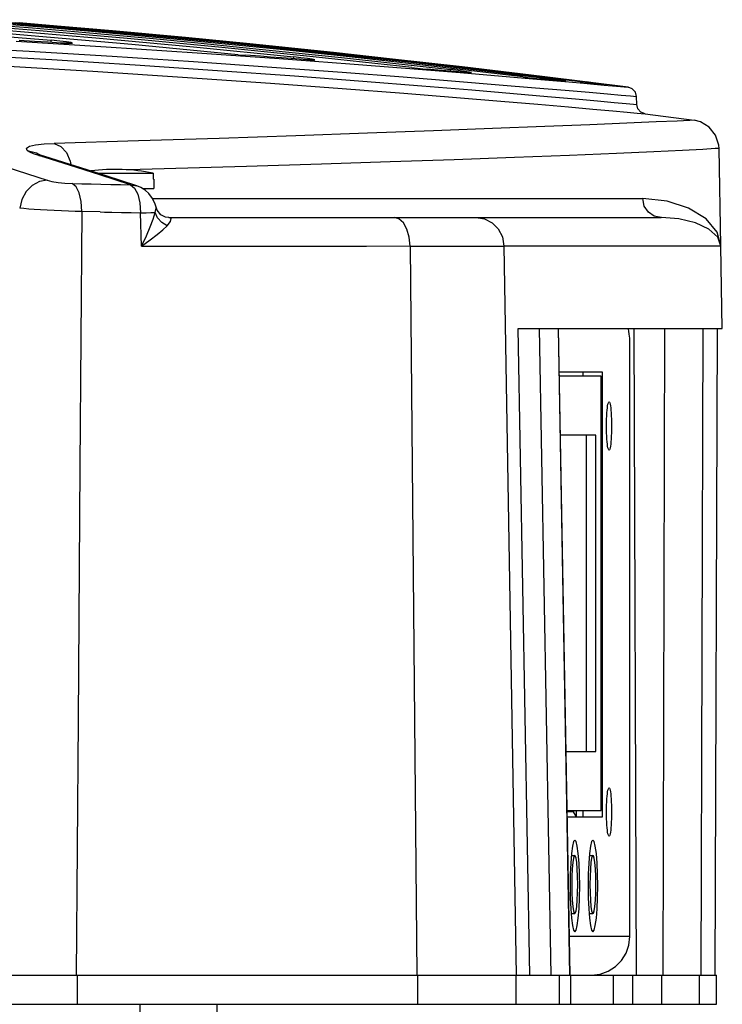
# Model space of a CAD drawing. Extents: x 697 to 4897, y -1413 to 1557.
# Drawn here: x 2482 to 2555, y -37 to 65 of the extents above; entities that cross this region are included whole.
import ezdxf

# ---------------------------------------------------------------- set-up
doc = ezdxf.new("R2010")
doc.units = 0
doc.header["$LTSCALE"] = 65.395
doc.header["$MEASUREMENT"] = 0
doc.layers.get('0').update_dxf_attribs({"linetype": 'CONTINUOUS'})

msp = doc.modelspace()

# ---------------------------------------------------------------- linework, layer by layer
at = {"linetype": 'Continuous'}
for p, q in [((2483.27, 63.55), (2472.99, 64.37)), ((2484.13, 64.04), (2475.43, 64.75)), ((2477.93, 65.09), (2482.61, 64.71)), ((2478.07, 65.21), (2508.66, 62.41)), ((2479.44, 64.68), (2483.4, 64.35)), ((2484.74, 64.38), (2480.34, 64.75)), ((2484.73, 64.61), (2481.64, 64.87)), ((2485.96, 64.55), (2482, 64.89)), ((2482.61, 64.71), (2487.29, 64.31)), ((2483.4, 64.35), (2487.36, 64.01)), ((2488.16, 64.31), (2484.73, 64.61)), ((2489.14, 64), (2484.74, 64.38)), ((2491.69, 64.05), (2485.96, 64.55)), ((2487.29, 64.31), (2492.52, 63.85)), ((2491.99, 63.97), (2488.16, 64.31)), ((2474.68, 63.95), (2485.34, 63.08)), ((2480.12, 64.15), (2489.97, 63.31)), ((2493.69, 62.63), (2483.27, 63.55)), ((2493.21, 63.24), (2484.13, 64.04)), ((2487.36, 64.01), (2491.63, 63.63)), ((2493.95, 63.57), (2489.14, 64)), ((2489.97, 63.31), (2500.09, 62.38)), ((2491.63, 63.63), (2495.89, 63.24)), ((2499.23, 63.35), (2491.69, 64.05)), ((2496.23, 63.58), (2491.99, 63.97)), ((2492.52, 63.85), (2497.76, 63.36)), ((2498.77, 63.12), (2493.95, 63.57)), ((2500.88, 63.14), (2496.23, 63.58)), ((2497.76, 63.36), (2503.58, 62.8)), ((2505.92, 62.69), (2499.23, 63.35)), ((2473.75, 62.47), (2483.03, 61.94)), ((2481.71, 62.97), (2491.02, 62.4)), ((2483.61, 62.96), (2482.01, 63.05)), ((2485.03, 62.87), (2483.61, 62.96)), ((2486.31, 62.79), (2485.03, 62.87)), ((2485.32, 62.85), (2485.34, 63.08)), ((2486.24, 62.99), (2485.34, 63.08)), ((2486.93, 62.91), (2486.24, 62.99)), ((2486.35, 62.79), (2486.29, 62.79)), ((2486.29, 62.79), (2486.31, 62.79)), ((2486.31, 62.79), (2486.91, 62.76)), ((2486.64, 62.77), (2486.35, 62.79)), ((2486.89, 62.76), (2486.64, 62.77)), ((2487.08, 62.76), (2486.89, 62.76)), ((2486.91, 62.76), (2487.35, 62.76)), ((2487.39, 62.83), (2486.93, 62.91)), ((2487.22, 62.76), (2487.08, 62.76)), ((2487.3, 62.76), (2487.22, 62.76)), ((2487.3, 62.76), (2487.32, 62.76)), ((2487.32, 62.76), (2487.3, 62.76)), ((2487.35, 62.76), (2487.53, 62.78)), ((2487.53, 62.78), (2487.39, 62.83)), ((2491.02, 62.4), (2500.46, 61.77)), ((2502.66, 62.35), (2493.21, 63.24)), ((2504.69, 61.58), (2493.69, 62.63)), ((2495.89, 63.24), (2500.54, 62.8)), ((2504.08, 62.6), (2498.77, 63.12)), ((2500.09, 62.38), (2510.47, 61.34)), ((2500.54, 62.8), (2505.19, 62.34)), ((2506, 62.63), (2500.88, 63.14)), ((2512.49, 61.35), (2502.66, 62.35)), ((2503.58, 62.8), (2509.4, 62.21)), ((2509.39, 62.07), (2504.08, 62.6)), ((2505.19, 62.34), (2510.3, 61.82)), ((2514.57, 61.8), (2505.92, 62.69)), ((2511.62, 62.06), (2506, 62.63)), ((2508.66, 62.41), (2540.78, 58.75)), ((2476.22, 61.61), (2485.38, 61.07)), ((2483.03, 61.94), (2491.64, 61.42)), ((2491.64, 61.42), (2500.08, 60.86)), ((2500.46, 61.77), (2508.96, 61.17)), ((2504.69, 61.58), (2505.11, 61.54)), ((2505.11, 61.54), (2505.48, 61.52)), ((2507, 61.41), (2505.48, 61.52)), ((2508.04, 61.33), (2507, 61.41)), ((2509.19, 61.25), (2508.04, 61.33)), ((2510.2, 61.17), (2509.19, 61.25)), ((2515.28, 61.45), (2509.39, 62.07)), ((2509.4, 62.21), (2515.84, 61.53)), ((2510.3, 61.82), (2515.41, 61.29)), ((2510.45, 61.15), (2510.47, 61.34)), ((2511.21, 61.26), (2510.47, 61.34)), ((2511.88, 61.17), (2511.21, 61.26)), ((2517.78, 61.4), (2511.62, 62.06)), ((2522.7, 60.24), (2512.49, 61.35)), ((2520.69, 61.13), (2514.57, 61.8)), ((2521.16, 60.8), (2515.28, 61.45)), ((2515.41, 61.29), (2521.05, 60.67)), ((2515.84, 61.53), (2522.28, 60.83)), ((2524.53, 60.65), (2517.78, 61.4)), ((2478.56, 60.53), (2489.63, 59.87)), ((2485.38, 61.07), (2494.03, 60.53)), ((2494.03, 60.53), (2502.56, 59.95)), ((2500.08, 60.86), (2508.18, 60.3)), ((2508.18, 60.3), (2515.48, 59.76)), ((2508.96, 61.17), (2516.27, 60.63)), ((2511.06, 61.11), (2510.2, 61.17)), ((2511.81, 61.05), (2511.06, 61.11)), ((2511.97, 61.04), (2511.79, 61.05)), ((2511.79, 61.05), (2511.81, 61.05)), ((2511.81, 61.05), (2512.31, 61.02)), ((2512.38, 61.1), (2511.88, 61.17)), ((2512.19, 61.03), (2511.97, 61.04)), ((2512.35, 61.02), (2512.19, 61.03)), ((2512.31, 61.02), (2512.61, 61.02)), ((2512.45, 61.02), (2512.35, 61.02)), ((2512.63, 61.04), (2512.38, 61.1)), ((2512.49, 61.02), (2512.45, 61.02)), ((2512.48, 61.02), (2512.49, 61.02)), ((2512.61, 61.02), (2512.63, 61.04)), ((2516.27, 60.63), (2522.49, 60.14)), ((2527.93, 60.31), (2520.69, 61.13)), ((2521.05, 60.67), (2526.69, 60.03)), ((2527.69, 60.06), (2521.16, 60.8)), ((2522.28, 60.83), (2529.38, 60.01)), ((2522.7, 60.24), (2523.3, 60.17)), ((2531.94, 59.78), (2524.53, 60.65)), ((2536.19, 59.32), (2527.93, 60.31)), ((2489.63, 59.87), (2499.44, 59.23)), ((2499.44, 59.23), (2508.06, 58.63)), ((2502.56, 59.95), (2510.55, 59.38)), ((2510.55, 59.38), (2517.62, 58.84)), ((2515.48, 59.76), (2521.81, 59.28)), ((2521.81, 59.28), (2527.22, 58.85)), ((2522.49, 60.14), (2527.72, 59.72)), ((2523.3, 60.17), (2523.84, 60.12)), ((2523.84, 60.12), (2524.29, 60.08)), ((2525.78, 59.95), (2524.29, 60.08)), ((2527.13, 59.84), (2525.78, 59.95)), ((2526.69, 60.03), (2526.67, 59.88)), ((2527.49, 59.93), (2526.69, 60.03)), ((2528.38, 59.74), (2527.13, 59.84)), ((2528.16, 59.84), (2527.49, 59.93)), ((2534.21, 59.29), (2527.69, 60.06)), ((2527.72, 59.72), (2532.07, 59.35)), ((2528.66, 59.77), (2528.16, 59.84)), ((2528.43, 59.73), (2528.36, 59.74)), ((2528.36, 59.74), (2528.38, 59.74)), ((2528.38, 59.74), (2528.77, 59.71)), ((2528.57, 59.72), (2528.43, 59.73)), ((2528.67, 59.72), (2528.57, 59.72)), ((2528.87, 59.72), (2528.66, 59.77)), ((2528.74, 59.72), (2528.67, 59.72)), ((2528.71, 59.71), (2528.74, 59.72)), ((2528.77, 59.71), (2528.87, 59.72)), ((2529.38, 60.01), (2536.47, 59.16)), ((2540.15, 58.78), (2531.94, 59.78)), ((2532.07, 59.35), (2535.66, 59.04)), ((2534.21, 59.29), (2534.99, 59.19)), ((2534.99, 59.19), (2535.65, 59.12)), ((2545.1, 58.2), (2536.19, 59.32)), ((2508.06, 58.63), (2515.49, 58.08)), ((2517.62, 58.84), (2523.75, 58.35)), ((2523.75, 58.35), (2528.93, 57.93)), ((2527.22, 58.85), (2531.76, 58.47)), ((2531.76, 58.47), (2535.51, 58.16)), ((2535.65, 59.12), (2536.12, 59.08)), ((2535.66, 59.04), (2538.55, 58.79)), ((2538.47, 58.87), (2536.12, 59.08)), ((2536.46, 59.06), (2536.47, 59.16)), ((2537.32, 59.05), (2536.47, 59.16)), ((2538.06, 58.95), (2537.32, 59.05)), ((2538.54, 58.88), (2538.06, 58.95)), ((2538.5, 58.87), (2538.45, 58.87)), ((2538.45, 58.87), (2538.47, 58.87)), ((2538.47, 58.87), (2538.66, 58.86)), ((2538.55, 58.86), (2538.5, 58.87)), ((2538.66, 58.86), (2538.54, 58.88)), ((2538.57, 58.86), (2538.55, 58.86)), ((2538.55, 58.79), (2540.13, 58.65)), ((2538.56, 58.86), (2538.57, 58.86)), ((2540.13, 58.65), (2540.87, 58.58)), ((2540.15, 58.78), (2540.63, 58.72)), ((2540.63, 58.72), (2541.16, 58.65)), ((2541.47, 58.66), (2540.78, 58.75)), ((2540.81, 58.7), (2540.81, 58.74)), ((2540.87, 58.58), (2542.64, 58.43)), ((2541.16, 58.65), (2541.65, 58.59)), ((2542.15, 58.57), (2541.47, 58.66)), ((2541.65, 58.59), (2542.02, 58.55)), ((2542.02, 58.55), (2542.23, 58.53)), ((2542.68, 58.5), (2542.15, 58.57)), ((2542.71, 58.48), (2542.23, 58.53)), ((2542.64, 58.43), (2543.9, 58.31)), ((2542.97, 58.47), (2542.68, 58.5)), ((2542.88, 58.47), (2542.71, 58.48)), ((2543, 58.46), (2542.88, 58.47)), ((2543, 58.46), (2542.97, 58.47)), ((2542.97, 58.46), (2543, 58.46)), ((2543.9, 58.31), (2544.7, 58.24)), ((2544.7, 58.24), (2545.1, 58.2)), ((2545.54, 58.04), (2545.1, 58.2)), ((2515.49, 58.08), (2521.87, 57.58)), ((2521.87, 57.58), (2527.32, 57.15)), ((2527.32, 57.15), (2531.93, 56.76)), ((2528.93, 57.93), (2533.23, 57.56)), ((2533.23, 57.56), (2536.77, 57.25)), ((2535.51, 58.16), (2538.58, 57.89)), ((2536.77, 57.25), (2539.65, 56.99)), ((2538.58, 57.89), (2541.06, 57.68)), ((2541.06, 57.68), (2542.98, 57.51)), ((2542.98, 57.51), (2544.4, 57.38)), ((2544.4, 57.38), (2545.35, 57.3)), ((2545.35, 57.3), (2545.98, 57.24)), ((2545.86, 57.68), (2545.54, 58.04)), ((2545.98, 57.24), (2545.86, 57.68)), ((2546.01, 56.41), (2545.98, 57.24)), ((2531.93, 56.76), (2535.76, 56.44)), ((2535.76, 56.44), (2538.92, 56.16)), ((2538.92, 56.16), (2541.47, 55.94)), ((2539.65, 56.99), (2541.93, 56.79)), ((2541.93, 56.79), (2543.67, 56.63)), ((2543.67, 56.63), (2544.9, 56.52)), ((2544.9, 56.52), (2545.67, 56.44)), ((2545.67, 56.44), (2546.01, 56.41)), ((2546.13, 55.96), (2546.01, 56.41)), ((2541.47, 55.94), (2543.51, 55.76)), ((2543.51, 55.76), (2545, 55.62)), ((2545, 55.62), (2546.05, 55.53)), ((2546.05, 55.53), (2546.88, 55.45)), ((2546.44, 55.61), (2546.13, 55.96)), ((2546.88, 55.45), (2546.44, 55.61)), ((2546.88, 55.45), (2551.94, 54.78)), ((2536.48, 54.13), (2531.06, 53.92)), ((2541.13, 54.32), (2536.48, 54.13)), ((2544.98, 54.48), (2541.13, 54.32)), ((2548.01, 54.61), (2544.98, 54.48)), ((2550.19, 54.7), (2548.01, 54.61)), ((2551.5, 54.76), (2550.19, 54.7)), ((2551.94, 54.78), (2551.5, 54.76)), ((2552.61, 54.61), (2551.94, 54.78)), ((2553.51, 54.07), (2552.61, 54.61)), ((2510.68, 53.18), (2502.75, 52.91)), ((2518.11, 53.44), (2510.68, 53.18)), ((2524.93, 53.68), (2518.11, 53.44)), ((2531.06, 53.92), (2524.93, 53.68)), ((2554.18, 53.24), (2553.51, 54.07)), ((2554.52, 52.22), (2554.18, 53.24)), ((2482.78, 51.89), (2483.09, 52.1)), ((2483.09, 52.1), (2483.71, 52.24)), ((2483.71, 52.24), (2484.59, 52.34)), ((2484.59, 52.34), (2485.64, 52.39)), ((2494.37, 52.65), (2485.64, 52.39)), ((2485.64, 52.39), (2486.33, 52.07)), ((2486.33, 52.07), (2486.9, 51.43)), ((2502.75, 52.91), (2494.37, 52.65)), ((2554.54, 51.87), (2554.52, 52.22)), ((2482.85, 51.65), (2482.78, 51.89)), ((2482.85, 51.65), (2483.8, 51.41)), ((2483.11, 51.47), (2482.85, 51.65)), ((2483.51, 51.29), (2483.11, 51.47)), ((2484.04, 51.12), (2483.51, 51.29)), ((2483.8, 51.41), (2484.48, 51.02)), ((2484.04, 51.12), (2484.66, 51.02)), ((2487.21, 50.14), (2484.04, 51.12)), ((2484.33, 51.13), (2484.26, 51.16)), ((2484.66, 51.02), (2484.33, 51.13)), ((2487.84, 50.04), (2484.66, 51.02)), ((2486.9, 51.43), (2487.3, 50.53)), ((2539.04, 51.14), (2533.35, 50.92)), ((2543.89, 51.34), (2539.04, 51.14)), ((2547.78, 51.51), (2543.89, 51.34)), ((2550.75, 51.66), (2547.78, 51.51)), ((2552.85, 51.77), (2550.75, 51.66)), ((2554.12, 51.85), (2552.85, 51.77)), ((2554.54, 51.87), (2554.12, 51.85)), ((2554.72, 41.76), (2554.54, 51.87)), ((2490.37, 49.13), (2487.21, 50.14)), ((2487.3, 50.53), (2487.36, 50.19)), ((2491.03, 49.03), (2487.84, 50.04)), ((2505.58, 50), (2497.02, 49.75)), ((2513.34, 50.24), (2505.58, 50)), ((2520.45, 50.47), (2513.34, 50.24)), ((2527.08, 50.7), (2520.45, 50.47)), ((2533.35, 50.92), (2527.08, 50.7)), ((2480.73, 49.94), (2484.92, 48.58)), ((2490.18, 49.3), (2495.9, 49.3)), ((2493.54, 48.1), (2490.37, 49.13)), ((2494.21, 47.98), (2491.03, 49.03)), ((2497.02, 49.75), (2493.32, 49.64)), ((2495.9, 49.3), (2495.9, 48.69)), ((2483.35, 48.03), (2482.72, 47.39)), ((2484.11, 48.44), (2483.35, 48.03)), ((2484.92, 48.58), (2484.11, 48.44)), ((2484.92, 48.58), (2485.41, 48.45)), ((2485.41, 48.45), (2486.05, 48.35)), ((2486.05, 48.35), (2486.75, 48.27)), ((2486.75, 48.27), (2487.5, 48.24)), ((2487.5, 48.24), (2488.49, 48.21)), ((2487.9, 47.9), (2487.5, 48.24)), ((2488.49, 48.21), (2489.48, 48.19)), ((2489.48, 48.19), (2490.47, 48.17)), ((2490.47, 48.17), (2491.5, 48.14)), ((2491.5, 48.14), (2492.52, 48.12)), ((2492.52, 48.12), (2493.54, 48.1)), ((2493.54, 48.1), (2494.21, 47.98)), ((2493.54, 48.1), (2493.96, 47.76)), ((2494.62, 47.81), (2494.21, 47.98)), ((2495.95, 48.69), (2495.9, 48.69)), ((2495.95, 48.69), (2495.95, 47.7)), ((2482.72, 47.39), (2482.28, 46.57)), ((2488.22, 47.25), (2487.9, 47.9)), ((2488.43, 46.38), (2488.22, 47.25)), ((2493.96, 47.76), (2494.3, 47.11)), ((2494.3, 47.11), (2494.52, 46.23)), ((2495.05, 47.55), (2494.62, 47.81)), ((2494.8, 47.7), (2495.95, 47.7)), ((2495.46, 47.18), (2495.05, 47.55)), ((2495.83, 46.69), (2495.46, 47.18)), ((2482.28, 46.57), (2482.07, 45.67)), ((2488.5, 45.33), (2488.43, 46.38)), ((2494.52, 46.23), (2494.6, 45.19)), ((2496.11, 46.08), (2495.83, 46.69)), ((2495.84, 46.67), (2546.61, 46.67)), ((2496.19, 45.77), (2496.11, 46.08)), ((2549.14, 46.41), (2546.62, 46.67)), ((2546.78, 45.89), (2546.62, 46.67)), ((2551.38, 45.69), (2549.14, 46.41)), ((2482.49, 45.63), (2482.07, 45.67)), ((2483, 45.58), (2482.49, 45.63)), ((2483.58, 45.54), (2483, 45.58)), ((2484.23, 45.5), (2483.58, 45.54)), ((2484.92, 45.46), (2484.23, 45.5)), ((2485.65, 45.42), (2484.92, 45.46)), ((2486.39, 45.39), (2485.65, 45.42)), ((2487.11, 45.37), (2486.39, 45.39)), ((2487.82, 45.34), (2487.11, 45.37)), ((2488.5, 45.33), (2487.82, 45.34)), ((2488.5, 45.33), (2488.3, 18.95)), ((2490.42, 45.29), (2488.5, 45.33)), ((2490.42, 45.29), (2490.85, 45.27)), ((2490.85, 45.27), (2491.24, 45.27)), ((2491.24, 45.27), (2491.62, 45.26)), ((2491.62, 45.26), (2492.61, 45.22)), ((2492.61, 45.22), (2493.6, 45.22)), ((2493.6, 45.22), (2494.6, 45.19)), ((2494.6, 45.19), (2495.18, 45.2)), ((2494.68, 41.75), (2494.6, 45.19)), ((2495.18, 45.2), (2495.67, 45.21)), ((2495.67, 45.21), (2496.02, 45.21)), ((2495.9, 44.54), (2496.1, 45.21)), ((2496.02, 45.21), (2496.1, 45.21)), ((2496.1, 45.21), (2496.21, 45.67)), ((2496.35, 44.67), (2496.1, 45.21)), ((2496.32, 45.46), (2496.19, 45.78)), ((2496.21, 45.67), (2496.19, 45.77)), ((2496.7, 45), (2496.32, 45.46)), ((2497.19, 44.75), (2496.7, 45)), ((2547.21, 45.25), (2546.78, 45.89)), ((2547.82, 44.85), (2547.21, 45.25)), ((2553.18, 44.57), (2551.38, 45.69)), ((2495.6, 43.74), (2495.9, 44.54)), ((2496.79, 44.19), (2496.35, 44.67)), ((2497.36, 43.84), (2496.79, 44.19)), ((2497.53, 44.7), (2497.19, 44.75)), ((2497.36, 43.84), (2497.7, 44.28)), ((2497.53, 44.7), (2548.55, 44.7)), ((2497.75, 44.59), (2497.53, 44.7)), ((2497.7, 44.28), (2497.75, 44.59)), ((2521.36, 44.56), (2520.86, 44.7)), ((2521.82, 44.14), (2521.36, 44.56)), ((2522.18, 43.49), (2521.82, 44.14)), ((2529.36, 44.7), (2530.24, 44.56)), ((2530.24, 44.56), (2531.01, 44.16)), ((2531.01, 44.16), (2531.65, 43.53)), ((2548.55, 44.7), (2547.82, 44.85)), ((2550.38, 44.57), (2548.56, 44.7)), ((2552.08, 44.16), (2550.38, 44.57)), ((2553.47, 43.5), (2552.08, 44.16)), ((2554.32, 43.2), (2553.18, 44.57)), ((2495.2, 42.81), (2495.6, 43.74)), ((2495.57, 42.38), (2496.31, 42.94)), ((2496.31, 42.94), (2496.91, 43.43)), ((2496.91, 43.43), (2497.36, 43.84)), ((2522.42, 42.67), (2522.18, 43.49)), ((2531.65, 43.53), (2532.08, 42.7)), ((2554.4, 42.67), (2553.47, 43.5)), ((2554.72, 41.76), (2554.32, 43.2)), ((2494.68, 41.75), (2495.2, 42.81)), ((2494.68, 41.75), (2495.57, 42.38)), ((2522.51, 41.75), (2522.42, 42.67)), ((2532.08, 42.7), (2532.24, 41.75)), ((2554.72, 41.75), (2554.4, 42.67)), ((2494.68, 41.75), (2499.45, 41.75)), ((2499.45, 41.75), (2504.17, 41.75)), ((2504.17, 41.75), (2508.83, 41.75)), ((2508.83, 41.75), (2513.45, 41.75)), ((2513.45, 41.75), (2518.01, 41.75)), ((2518.01, 41.75), (2522.51, 41.76)), ((2522.51, 41.75), (2532.24, 41.75)), ((2522.51, 41.75), (2523.23, -33.8)), ((2554.72, 41.75), (2532.24, 41.75)), ((2532.24, 41.75), (2533.51, -33.8)), ((2554.72, 41.76), (2554.72, 41.76)), ((2554.87, 33.2), (2554.72, 41.75)), ((2533.73, 33.2), (2554.87, 33.2)), ((2534.92, -33.8), (2533.73, 33.2)), ((2535.89, 33.2), (2537.1, -33.8)), ((2537.86, 33.2), (2539.08, -33.8)), ((2539.08, -33.8), (2537.9, 33.2)), ((2545.14, 33.13), (2545.08, 33.2)), ((2545.19, 32.93), (2545.14, 33.13)), ((2545.23, 32.61), (2545.19, 32.93)), ((2545.71, 33.2), (2545.95, -33.8)), ((2548.73, -33.8), (2548.92, 33.2)), ((2552.85, 33.2), (2552.66, -33.8)), ((2554.13, -33.8), (2554.37, 33.2)), ((2545.27, 32.2), (2545.23, 32.61)), ((2545.29, 31.71), (2545.27, 32.2)), ((2545.29, 31.2), (2545.29, 31.71)), ((2545.29, -29.8), (2545.29, 31.2)), ((2542.45, 28.67), (2537.96, 28.67)), ((2540.46, 28.26), (2540.46, 28.67)), ((2542.45, -17.41), (2542.45, 28.67)), ((2542.33, 28.26), (2537.96, 28.26)), ((2542.33, -16.74), (2542.33, 28.26)), ((2543.06, 25.5), (2543.1, 25.57)), ((2543.1, 25.57), (2543.13, 25.6)), ((2543.13, 25.6), (2543.17, 25.57)), ((2543.17, 25.57), (2543.21, 25.5)), ((2542.91, 24.45), (2542.93, 24.74)), ((2542.93, 24.74), (2542.96, 24.99)), ((2542.96, 24.99), (2542.99, 25.2)), ((2542.99, 25.2), (2543.02, 25.37)), ((2543.02, 25.37), (2543.06, 25.5)), ((2543.21, 25.5), (2543.24, 25.37)), ((2543.24, 25.37), (2543.28, 25.2)), ((2543.28, 25.2), (2543.31, 24.99)), ((2543.31, 24.99), (2543.33, 24.74)), ((2543.33, 24.74), (2543.35, 24.45)), ((2542.87, 23.46), (2542.88, 23.8)), ((2542.88, 23.8), (2542.89, 24.14)), ((2542.89, 24.14), (2542.91, 24.45)), ((2543.35, 24.45), (2543.37, 24.14)), ((2543.37, 24.14), (2543.39, 23.8)), ((2543.39, 23.8), (2543.39, 23.46)), ((2542.87, 23.1), (2542.87, 23.46)), ((2542.87, 22.74), (2542.87, 23.1)), ((2542.88, 22.4), (2542.87, 22.74)), ((2543.39, 23.46), (2543.4, 23.1)), ((2543.4, 23.1), (2543.39, 22.74)), ((2543.39, 22.74), (2543.39, 22.4)), ((2541.77, 22.16), (2538.07, 22.16)), ((2540.78, -10.64), (2540.78, 22.16)), ((2541.77, -10.64), (2541.77, 22.16)), ((2542.89, 22.06), (2542.88, 22.4)), ((2542.91, 21.75), (2542.89, 22.06)), ((2542.93, 21.46), (2542.91, 21.75)), ((2542.96, 21.21), (2542.93, 21.46)), ((2543.33, 21.46), (2543.31, 21.21)), ((2543.35, 21.75), (2543.33, 21.46)), ((2543.37, 22.06), (2543.35, 21.75)), ((2543.39, 22.4), (2543.37, 22.06)), ((2542.99, 21), (2542.96, 21.21)), ((2543.02, 20.83), (2542.99, 21)), ((2543.06, 20.7), (2543.02, 20.83)), ((2543.1, 20.62), (2543.06, 20.7)), ((2543.13, 20.6), (2543.1, 20.62)), ((2543.17, 20.62), (2543.13, 20.6)), ((2543.21, 20.7), (2543.17, 20.62)), ((2543.24, 20.83), (2543.21, 20.7)), ((2543.28, 21), (2543.24, 20.83)), ((2543.31, 21.21), (2543.28, 21)), ((2488.3, 18.95), (2488.11, -7.43)), ((2488.11, -7.43), (2487.91, -33.8)), ((2538.66, -10.64), (2541.77, -10.64)), ((2542.91, -15.55), (2542.93, -15.26)), ((2542.93, -15.26), (2542.96, -15.01)), ((2542.96, -15.01), (2542.99, -14.8)), ((2542.99, -14.8), (2543.02, -14.63)), ((2543.02, -14.63), (2543.06, -14.5)), ((2543.06, -14.5), (2543.1, -14.43)), ((2543.1, -14.43), (2543.13, -14.4)), ((2543.13, -14.4), (2543.17, -14.43)), ((2543.17, -14.43), (2543.21, -14.5)), ((2543.21, -14.5), (2543.24, -14.63)), ((2543.24, -14.63), (2543.28, -14.8)), ((2543.28, -14.8), (2543.31, -15.01)), ((2543.31, -15.01), (2543.33, -15.26)), ((2543.33, -15.26), (2543.35, -15.55)), ((2542.87, -16.54), (2542.88, -16.2)), ((2542.88, -16.2), (2542.89, -15.86)), ((2542.89, -15.86), (2542.91, -15.55)), ((2543.35, -15.55), (2543.37, -15.86)), ((2543.37, -15.86), (2543.39, -16.2)), ((2543.39, -16.2), (2543.39, -16.54)), ((2538.77, -16.74), (2542.33, -16.74)), ((2539.46, -16.9), (2538.77, -16.9)), ((2539.46, -16.9), (2539.55, -16.74)), ((2539.65, -17.24), (2539.46, -16.9)), ((2539.73, -17.41), (2539.65, -17.24)), ((2539.73, -16.74), (2539.73, -16.9)), ((2539.73, -16.9), (2539.73, -17.41)), ((2540.46, -17.41), (2540.46, -16.74)), ((2542.87, -16.9), (2542.87, -16.54)), ((2542.87, -17.26), (2542.87, -16.9)), ((2542.88, -17.6), (2542.87, -17.26)), ((2543.39, -16.54), (2543.4, -16.9)), ((2543.4, -16.9), (2543.39, -17.26)), ((2543.39, -17.26), (2543.39, -17.6)), ((2538.78, -17.41), (2542.45, -17.41)), ((2542.89, -17.94), (2542.88, -17.6)), ((2542.91, -18.25), (2542.89, -17.94)), ((2542.93, -18.54), (2542.91, -18.25)), ((2543.35, -18.25), (2543.33, -18.54)), ((2543.37, -17.94), (2543.35, -18.25)), ((2543.39, -17.6), (2543.37, -17.94)), ((2542.96, -18.79), (2542.93, -18.54)), ((2542.99, -19), (2542.96, -18.79)), ((2543.02, -19.17), (2542.99, -19)), ((2543.06, -19.3), (2543.02, -19.17)), ((2543.1, -19.38), (2543.06, -19.3)), ((2543.13, -19.4), (2543.1, -19.38)), ((2543.17, -19.38), (2543.13, -19.4)), ((2543.21, -19.3), (2543.17, -19.38)), ((2543.24, -19.17), (2543.21, -19.3)), ((2543.28, -19), (2543.24, -19.17)), ((2543.31, -18.79), (2543.28, -19)), ((2543.33, -18.54), (2543.31, -18.79)), ((2539.46, -19.97), (2539.34, -20.45)), ((2539.54, -19.84), (2539.46, -19.97)), ((2539.59, -19.81), (2539.54, -19.84)), ((2539.72, -19.97), (2539.59, -19.81)), ((2539.84, -20.45), (2539.72, -19.97)), ((2541.33, -19.97), (2541.21, -20.45)), ((2541.41, -19.84), (2541.33, -19.97)), ((2541.46, -19.81), (2541.41, -19.84)), ((2541.59, -19.97), (2541.46, -19.81)), ((2541.71, -20.45), (2541.59, -19.97)), ((2539.24, -21.2), (2539.16, -22.19)), ((2539.22, -21.42), (2539.58, -21.42)), ((2539.34, -20.45), (2539.24, -21.2)), ((2539.58, -21.42), (2539.53, -21.45)), ((2539.62, -21.45), (2539.58, -21.42)), ((2539.94, -21.2), (2539.84, -20.45)), ((2540.02, -22.19), (2539.94, -21.2)), ((2541.11, -21.2), (2541.03, -22.19)), ((2541.09, -21.42), (2541.47, -21.42)), ((2541.21, -20.45), (2541.11, -21.2)), ((2541.47, -21.42), (2541.42, -21.45)), ((2541.51, -21.45), (2541.47, -21.42)), ((2541.82, -21.2), (2541.71, -20.45)), ((2541.9, -22.19), (2541.82, -21.2)), ((2539.16, -22.19), (2539.11, -23.33)), ((2539.37, -22.15), (2539.31, -22.8)), ((2539.45, -21.69), (2539.37, -22.15)), ((2539.53, -21.45), (2539.45, -21.69)), ((2539.71, -21.69), (2539.62, -21.45)), ((2539.79, -22.15), (2539.71, -21.69)), ((2539.84, -22.8), (2539.79, -22.15)), ((2540.07, -23.33), (2540.02, -22.19)), ((2541.03, -22.19), (2540.98, -23.33)), ((2541.26, -22.15), (2541.2, -22.8)), ((2541.33, -21.69), (2541.26, -22.15)), ((2541.42, -21.45), (2541.33, -21.69)), ((2541.6, -21.69), (2541.51, -21.45)), ((2541.67, -22.15), (2541.6, -21.69)), ((2541.73, -22.8), (2541.67, -22.15)), ((2541.95, -23.33), (2541.9, -22.19)), ((2539.11, -23.33), (2539.09, -24.56)), ((2539.31, -22.8), (2539.27, -23.58)), ((2539.88, -23.58), (2539.84, -22.8)), ((2540.09, -24.56), (2540.07, -23.33)), ((2540.98, -23.33), (2540.96, -24.56)), ((2541.2, -22.8), (2541.16, -23.58)), ((2541.77, -23.58), (2541.73, -22.8)), ((2541.96, -24.56), (2541.95, -23.33)), ((2539.27, -23.58), (2539.26, -24.42)), ((2539.26, -24.42), (2539.27, -25.27)), ((2539.89, -24.42), (2539.88, -23.58)), ((2539.88, -25.27), (2539.89, -24.42)), ((2541.16, -23.58), (2541.15, -24.42)), ((2541.15, -24.42), (2541.16, -25.27)), ((2541.78, -24.42), (2541.77, -23.58)), ((2541.77, -25.27), (2541.78, -24.42)), ((2539.09, -24.56), (2539.11, -25.79)), ((2539.27, -25.27), (2539.31, -26.04)), ((2539.84, -26.04), (2539.88, -25.27)), ((2540.07, -25.79), (2540.09, -24.56)), ((2540.96, -24.56), (2540.98, -25.79)), ((2541.16, -25.27), (2541.2, -26.04)), ((2541.73, -26.04), (2541.77, -25.27)), ((2541.95, -25.79), (2541.96, -24.56)), ((2539.11, -25.79), (2539.16, -26.94)), ((2539.31, -26.04), (2539.37, -26.69)), ((2539.79, -26.69), (2539.84, -26.04)), ((2540.02, -26.94), (2540.07, -25.79)), ((2540.98, -25.79), (2541.03, -26.94)), ((2541.2, -26.04), (2541.26, -26.69)), ((2541.67, -26.69), (2541.73, -26.04)), ((2541.9, -26.94), (2541.95, -25.79)), ((2539.16, -26.94), (2539.24, -27.92)), ((2539.2, -27.42), (2539.58, -27.42)), ((2539.37, -26.69), (2539.45, -27.15)), ((2539.45, -27.15), (2539.53, -27.39)), ((2539.53, -27.39), (2539.58, -27.42)), ((2539.58, -27.42), (2539.62, -27.39)), ((2539.62, -27.39), (2539.71, -27.15)), ((2539.71, -27.15), (2539.79, -26.69)), ((2539.94, -27.92), (2540.02, -26.94)), ((2541.03, -26.94), (2541.11, -27.92)), ((2541.07, -27.42), (2541.47, -27.42)), ((2541.26, -26.69), (2541.33, -27.15)), ((2541.33, -27.15), (2541.42, -27.39)), ((2541.42, -27.39), (2541.47, -27.42)), ((2541.47, -27.42), (2541.51, -27.39)), ((2541.51, -27.39), (2541.6, -27.15)), ((2541.6, -27.15), (2541.67, -26.69)), ((2541.82, -27.92), (2541.9, -26.94)), ((2539.24, -27.92), (2539.34, -28.67)), ((2539.84, -28.67), (2539.94, -27.92)), ((2541.11, -27.92), (2541.21, -28.67)), ((2541.71, -28.67), (2541.82, -27.92)), ((2539.34, -28.67), (2539.46, -29.15)), ((2539.46, -29.15), (2539.54, -29.28)), ((2539.54, -29.28), (2539.59, -29.31)), ((2539.59, -29.31), (2539.72, -29.15)), ((2539.72, -29.15), (2539.84, -28.67)), ((2541.21, -28.67), (2541.33, -29.15)), ((2541.33, -29.15), (2541.41, -29.28)), ((2541.41, -29.28), (2541.46, -29.31)), ((2541.46, -29.31), (2541.59, -29.15)), ((2541.59, -29.15), (2541.71, -28.67)), ((2545.29, -29.8), (2539, -29.8)), ((2545.19, -30.69), (2545.29, -29.8)), ((2544.43, -32.29), (2544.9, -31.54)), ((2544.9, -31.54), (2545.19, -30.69)), ((2543.8, -32.93), (2544.43, -32.29)), ((2542.2, -33.7), (2543.04, -33.4)), ((2543.04, -33.4), (2543.8, -32.93)), ((2177.81, -33.8), (2554.27, -33.8)), ((2488.03, -33.8), (2488.03, -36.8)), ((2523.28, -33.8), (2523.28, -36.8)), ((2533.49, -33.8), (2533.49, -36.8)), ((2538.01, -36.8), (2538.01, -33.8)), ((2539.14, -33.8), (2539.14, -36.8)), ((2541.32, -33.8), (2542.2, -33.7)), ((2543.57, -33.8), (2543.57, -36.8)), ((2545.56, -33.8), (2545.56, -36.8)), ((2548.6, -36.8), (2548.6, -33.8)), ((2552.5, -36.8), (2552.5, -33.8)), ((2554.27, -36.8), (2554.27, -33.8)), ((2177.81, -36.8), (2554.27, -36.8)), ((2494.54, -39.3), (2494.54, -36.8)), ((2502.54, -43.7), (2502.54, -36.8))]:
    msp.add_line(p, q, dxfattribs=at)
msp.add_arc((2491.95, 29.7), 19.99, 78.6124, 97.2126, dxfattribs=at)

doc.saveas('drawing.dxf')
